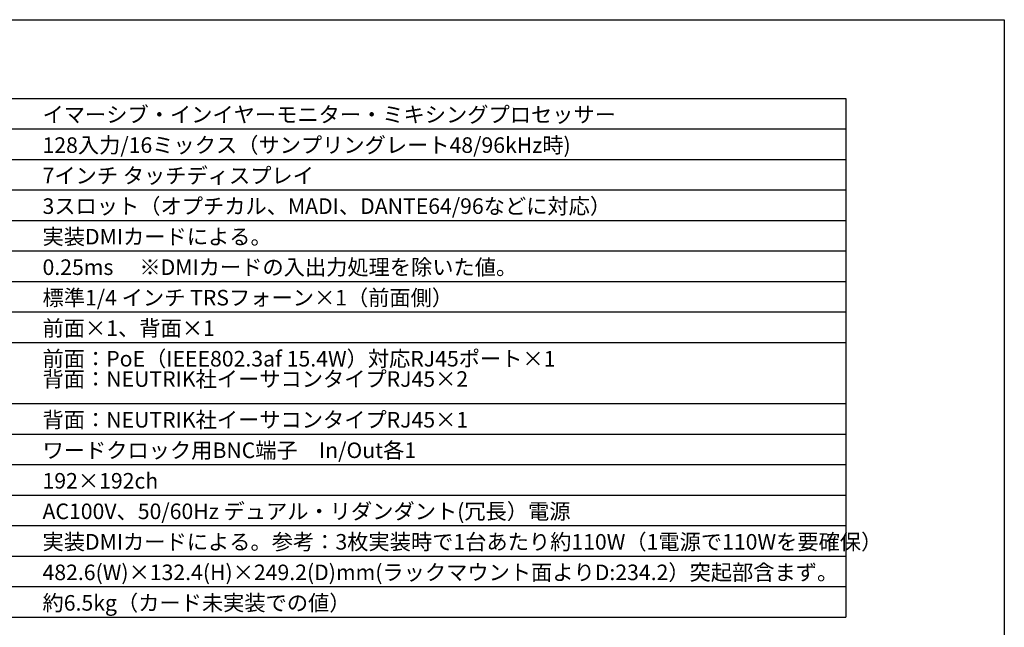
# Model space of a CAD drawing. Extents: x -645 to 629, y -634 to 1242.
# Drawn here: x -224 to 615, y 724 to 1242 of the extents above; entities that cross this region are included whole.
import ezdxf
from ezdxf.enums import TextEntityAlignment as Align

# ---------------------------------------------------------------- set-up
doc = ezdxf.new("R2010")
doc.units = 0
doc.header["$LTSCALE"] = 7
doc.layers.add('KONDUCTOR', color=7, linetype='CONTINUOUS')
doc.styles.add('_______', font='txt', dxfattribs={"bigfont": 'ＭＳ ゴシック'})

msp = doc.modelspace()

# ---------------------------------------------------------------- linework, layer by layer
at = {"layer": 'KONDUCTOR', "color": 7, "linetype": 'CONTINUOUS'}
for p, q in [((-645.188, 1241.664), (614.812, 1241.664)), ((614.812, 1241.664), (614.812, -578.336)), ((-552.688, 1174.664), (479.812, 1174.664)), ((479.812, 1174.664), (479.812, 732.664)), ((-552.688, 1148.664), (479.812, 1148.664)), ((-552.688, 1122.664), (479.812, 1122.664)), ((-552.688, 1096.664), (479.812, 1096.664)), ((-552.688, 1070.664), (479.812, 1070.664)), ((-552.688, 1044.664), (479.812, 1044.664)), ((-552.688, 1018.664), (479.812, 1018.664)), ((-552.688, 992.664), (479.812, 992.664)), ((-552.688, 966.664), (479.812, 966.664)), ((-552.688, 914.664), (479.812, 914.664)), ((-552.688, 888.664), (479.812, 888.664)), ((-552.688, 862.664), (479.812, 862.664)), ((-552.688, 836.664), (479.812, 836.664)), ((-552.688, 810.664), (479.812, 810.664)), ((-552.688, 784.664), (479.812, 784.664)), ((-552.688, 758.664), (479.812, 758.664)), ((-552.688, 732.664), (479.812, 732.664))]:
    msp.add_line(p, q, dxfattribs=at)

# ---------------------------------------------------------------- texts
at = {"layer": 'KONDUCTOR', "color": 7, "style": '_______'}
for s, height, p in [('イマーシブ・インイヤーモニター・ミキシングプロセッサー', 13.26844, (-205.003, 1167.472)), ('128入力/16ミックス（サンプリングレート48/96kHz時)', 13.26844, (-205.003, 1141.472)), ('7インチ タッチディスプレイ', 13.26844, (-205.003, 1115.472)), ('3スロット（オプチカル、MADI、DANTE64/96などに対応）', 13.26844, (-205.003, 1089.472)), ('実装DMIカードによる。', 13.26844, (-205.003, 1063.472)), ('0.25ms \u3000※DMIカードの入出力処理を除いた値。', 13.26844, (-205.003, 1037.472)), ('標準1/4 インチ TRSフォーン×1（前面側）', 13.26844, (-205.003, 1011.472)), ('前面×1、背面×1', 13.2684, (-205.003, 985.472)), ('前面：PoE（IEEE802.3af 15.4W）対応RJ45ポート×1\u3000 ', 13.26844, (-205.003, 959.472)), ('背面：NEUTRIK社イーサコンタイプRJ45×2', 13.26844, (-205.003, 942.185)), ('背面：NEUTRIK社イーサコンタイプRJ45×1', 13.26844, (-205.003, 907.472)), ('ワードクロック用BNC端子\u3000In/Out各1', 13.26844, (-205.003, 881.472)), ('192×192ch', 13.2684, (-205.003, 855.472)), ('AC100V、50/60Hz デュアル・リダンダント(冗長）電源', 13.26844, (-205.003, 829.472)), ('実装DMIカードによる。参考：3枚実装時で1台あたり約110W（1電源で110Wを要確保）', 13.26844, (-205.003, 803.472)), ('482.6(W)×132.4(H)×249.2(D)mm(ラックマウント面よりD:234.2）突起部含まず。', 13.26844, (-205.003, 777.472)), ('約6.5kg（カード未実装での値）', 13.26844, (-205.003, 751.472))]:
    msp.add_text(s, height=height, dxfattribs=at).set_placement(p, align=Align.TOP_LEFT)

doc.saveas('drawing.dxf')
